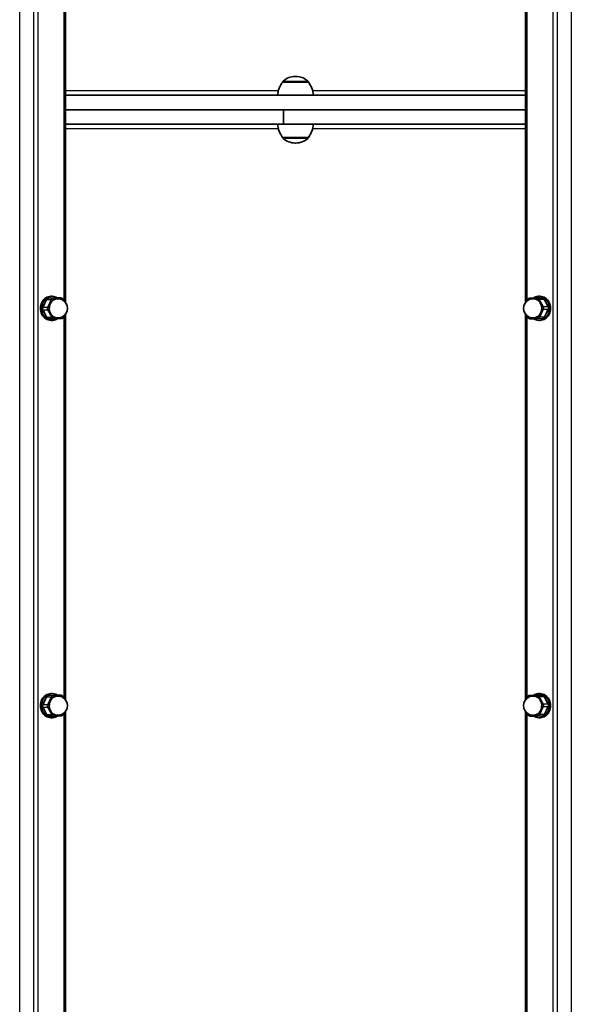
# Model space of a CAD drawing. Units: millimetres. Extents: x -2328 to 2538, y -2218 to 2514.
# Drawn here: x -124 to 334, y -595 to 223 of the extents above; entities that cross this region are included whole.
import ezdxf

# ---------------------------------------------------------------- set-up
doc = ezdxf.new("R2010")
doc.units = ezdxf.units.MM
doc.layers.add('Widoczne (ISO)', color=7, linetype='Continuous', lineweight=35)
doc.layers.add('Widoczne wąskie (ISO)', color=7, linetype='Continuous', lineweight=25)

msp = doc.modelspace()

# ---------------------------------------------------------------- linework, layer by layer
at = {"layer": 'Widoczne (ISO)'}
for p, q in [((-85.69, 308.86), (-85.69, -11.86)), ((295.69, 308.86), (295.69, -11.86)), ((105.29, 176.15), (104.71, 176.15)), ((94.35, 171.5), (94.35, 171.56)), ((115.65, 171.5), (94.35, 171.5)), ((115.65, 171.5), (115.65, 171.56)), ((295.69, 160.5), (-85.69, 160.5)), ((94.82, 148.5), (-85.69, 148.5)), ((-85.69, 148.5), (295.69, 148.5)), ((94.92, 136.5), (94.92, 148.5)), ((95.07, 148.5), (95.07, 136.5)), ((295.69, 148.5), (95.17, 148.5)), ((-85.69, 136.5), (94.82, 136.5)), ((94.92, 136.5), (94.82, 136.5)), ((95.07, 136.5), (94.92, 136.5)), ((95.17, 136.5), (95.07, 136.5)), ((95.17, 136.5), (295.69, 136.5)), ((94.35, 125.5), (115.65, 125.5)), ((94.35, 125.5), (94.35, 125.44)), ((115.65, 125.5), (115.65, 125.44)), ((104.71, 120.85), (105.29, 120.85)), ((-100.01, -8.13), (-93.4, -7.88)), ((-96.92, -6.5), (-97.86, -6.5)), ((-93.33, -7.88), (-89.56, -7.88)), ((299.11, -8.13), (305.73, -7.88)), ((309.57, -7.88), (305.8, -7.88)), ((306.92, -6.5), (307.86, -6.5)), ((-104.75, -15.85), (-101.63, -9.23)), ((-87.93, -8.87), (-87.15, -10.3)), ((296.89, -10.53), (297.5, -9.23)), ((311.19, -8.87), (314.69, -15.24)), ((-101.19, -24.13), (-104.69, -17.76)), ((-86.89, -22.47), (-87.5, -23.77)), ((-85.69, -21.14), (-85.69, -341.86)), ((295.69, -21.14), (295.69, -341.86)), ((297.93, -24.13), (297.15, -22.7)), ((314.75, -17.15), (311.63, -23.77)), ((-99.57, -25.12), (-95.8, -25.12)), ((-96.92, -26.5), (-97.86, -26.5)), ((-89.11, -24.87), (-95.73, -25.12)), ((303.33, -25.12), (299.56, -25.12)), ((310.01, -24.87), (303.4, -25.12)), ((306.92, -26.5), (307.86, -26.5)), ((-104.75, -345.85), (-101.63, -339.23)), ((-100.01, -338.13), (-93.4, -337.88)), ((-96.92, -336.5), (-97.86, -336.5)), ((-93.33, -337.88), (-89.56, -337.88)), ((-87.93, -338.87), (-87.15, -340.3)), ((296.89, -340.53), (297.5, -339.23)), ((299.11, -338.13), (305.73, -337.88)), ((309.57, -337.88), (305.8, -337.88)), ((306.92, -336.5), (307.86, -336.5)), ((311.19, -338.87), (314.69, -345.24)), ((-101.19, -354.13), (-104.69, -347.76)), ((-85.69, -351.14), (-85.69, -666.9)), ((295.69, -351.14), (295.69, -666.9)), ((314.75, -347.15), (311.63, -353.77)), ((-99.57, -355.12), (-95.8, -355.12)), ((-96.92, -356.5), (-97.86, -356.5)), ((-89.11, -354.87), (-95.73, -355.12)), ((-86.89, -352.47), (-87.5, -353.77)), ((297.93, -354.13), (297.15, -352.7)), ((303.33, -355.12), (299.56, -355.12)), ((310.01, -354.87), (303.4, -355.12)), ((306.92, -356.5), (307.86, -356.5))]:
    msp.add_line(p, q, dxfattribs=at)
for centre, radius, start, end in [((95.35, 171.56), 1, 131.95918, 180), ((104.71, 161.15), 15, 90, 131.95918), ((105.29, 161.15), 15, 48.04082, 90), ((114.65, 171.56), 1, 0, 48.04082), ((111.97, 158.32), 22, 143.21087, 174.3258), ((98.03, 158.32), 22, 5.6742, 36.78913), ((111.97, 138.68), 22, 185.6742, 216.78913), ((98.03, 138.68), 22, 323.21087, 354.3258), ((95.35, 125.44), 1, 180, 228.04082), ((104.71, 135.85), 15, 228.04082, 270), ((105.29, 135.85), 15, 270, 311.95918), ((114.65, 125.44), 1, 311.95918, 0), ((-92.21, -16.5), 8, 268.10432, 92.0277), ((302.21, -16.5), 8, 88.10432, 272.0277), ((-92.21, -346.5), 8, 268.10432, 92.0277), ((302.21, -346.5), 8, 88.10432, 272.0277)]:
    msp.add_arc(centre, radius, start, end, dxfattribs=at)
for centre, major_axis, start_param, end_param in [((-97.86, -16.5), (0, 10), 0, 3.141593), ((-96.92, -16.5), (0, 10), 5.751759, 9.981692), ((306.92, -16.5), (0, -10), 5.751759, 9.981692), ((307.86, -16.5), (0, -10), 0, 3.141593), ((-92.21, -16.5), (0, 8), 1.43578, 1.772135), ((-92.21, -16.5), (0, 8), 0.388582, 0.724938), ((302.21, -16.5), (0, 8), 5.62457, 5.960925), ((302.21, -16.5), (0, -8), 1.43578, 1.772135), ((-92.21, -16.5), (0, -8), 5.62457, 5.960925), ((302.21, -16.5), (0, -8), 0.388582, 0.724938), ((-97.86, -346.5), (0, 10), 0, 3.141593), ((-96.92, -346.5), (0, 10), 5.751759, 9.981692), ((-92.21, -346.5), (0, 8), 0.388582, 0.724938), ((306.92, -346.5), (0, -10), 5.751759, 9.981692), ((302.21, -346.5), (0, 8), 5.62457, 5.960925), ((307.86, -346.5), (0, -10), 0, 3.141593), ((-92.21, -346.5), (0, 8), 1.43578, 1.772135), ((302.21, -346.5), (0, -8), 1.43578, 1.772135), ((-92.21, -346.5), (0, -8), 5.62457, 5.960925), ((302.21, -346.5), (0, -8), 0.388582, 0.724938)]:
    msp.add_ellipse(centre, major_axis=major_axis, ratio=0.882127, start_param=start_param, end_param=end_param, dxfattribs=at)
for points, knots in [([(-100.01, -8.13), (-100.15, -8.13), (-100.29, -8.16), (-100.56, -8.23), (-100.69, -8.29), (-100.93, -8.42), (-101.05, -8.5), (-101.25, -8.68), (-101.34, -8.78), (-101.5, -9), (-101.57, -9.11), (-101.63, -9.23)], [2.094395, 2.094395, 2.094395, 2.094395, 2.303835, 2.303835, 2.513274, 2.513274, 2.722714, 2.722714, 2.932153, 2.932153, 3.141593, 3.141593, 3.141593, 3.141593]), ([(-93.33, -7.88), (-93.33, -7.88), (-93.34, -7.88), (-93.35, -7.88), (-93.35, -7.88), (-93.36, -7.88), (-93.36, -7.88), (-93.37, -7.88), (-93.38, -7.88), (-93.39, -7.88), (-93.39, -7.88), (-93.4, -7.88)], [2.06123385, 2.06123385, 2.06123385, 2.06123385, 2.0678661, 2.0678661, 2.07449835, 2.07449835, 2.0811306, 2.0811306, 2.08776285, 2.08776285, 2.0943951, 2.0943951, 2.0943951, 2.0943951]), ([(-89.56, -7.88), (-89.42, -7.88), (-89.29, -7.89), (-89.02, -7.96), (-88.9, -8), (-88.65, -8.12), (-88.54, -8.19), (-88.33, -8.36), (-88.24, -8.45), (-88.07, -8.65), (-88, -8.76), (-87.93, -8.87)], [4.221951, 4.221951, 4.221951, 4.221951, 4.424759, 4.424759, 4.627566, 4.627566, 4.830373, 4.830373, 5.03318, 5.03318, 5.235988, 5.235988, 5.235988, 5.235988]), ([(297.5, -9.23), (297.55, -9.11), (297.62, -9), (297.78, -8.78), (297.87, -8.68), (298.08, -8.5), (298.19, -8.42), (298.43, -8.29), (298.56, -8.23), (298.83, -8.16), (298.97, -8.13), (299.11, -8.13)], [3.141593, 3.141593, 3.141593, 3.141593, 3.351032, 3.351032, 3.560472, 3.560472, 3.769911, 3.769911, 3.979351, 3.979351, 4.18879, 4.18879, 4.18879, 4.18879]), ([(305.73, -7.88), (305.73, -7.88), (305.74, -7.88), (305.75, -7.88), (305.75, -7.88), (305.76, -7.88), (305.77, -7.88), (305.78, -7.88), (305.78, -7.88), (305.79, -7.88), (305.79, -7.88), (305.8, -7.88)], [4.1887902, 4.1887902, 4.1887902, 4.1887902, 4.19542246, 4.19542246, 4.20205471, 4.20205471, 4.20868696, 4.20868696, 4.21531921, 4.21531921, 4.22195146, 4.22195146, 4.22195146, 4.22195146]), ([(311.19, -8.87), (311.13, -8.76), (311.06, -8.65), (310.89, -8.45), (310.79, -8.36), (310.59, -8.19), (310.47, -8.12), (310.23, -8), (310.1, -7.96), (309.84, -7.89), (309.7, -7.88), (309.57, -7.88)], [1.047198, 1.047198, 1.047198, 1.047198, 1.250005, 1.250005, 1.452812, 1.452812, 1.655619, 1.655619, 1.858427, 1.858427, 2.061234, 2.061234, 2.061234, 2.061234]), ([(-104.75, -15.85), (-104.8, -15.97), (-104.85, -16.1), (-104.91, -16.35), (-104.93, -16.48), (-104.95, -16.75), (-104.95, -16.88), (-104.91, -17.14), (-104.89, -17.27), (-104.81, -17.52), (-104.75, -17.64), (-104.69, -17.76)], [3.141593, 3.141593, 3.141593, 3.141593, 3.351032, 3.351032, 3.560472, 3.560472, 3.769911, 3.769911, 3.979351, 3.979351, 4.18879, 4.18879, 4.18879, 4.18879]), ([(-96.89, -10.51), (-97.08, -10.7), (-97.27, -10.91), (-97.87, -11.62), (-98.23, -12.18), (-98.49, -12.73), (-98.76, -13.29), (-98.95, -13.92), (-99.13, -14.85), (-99.17, -15.14), (-99.2, -15.42)], [1.741578, 1.741578, 1.741578, 1.741578, 1.823825, 1.823825, 2.0123661, 2.0123661, 2.0123661, 2.2009073, 2.2009073, 2.2831543, 2.2831543, 2.2831543, 2.2831543]), ([(-92.49, -8.51), (-92.5, -8.51), (-92.5, -8.51), (-92.5, -8.51), (-93.06, -8.53), (-93.63, -8.63), (-94.41, -8.89), (-94.65, -8.99), (-94.88, -9.1)], [2.0108155, 2.0108155, 2.0108155, 2.0108155, 2.0123661, 2.0123661, 2.0123661, 2.2009073, 2.2009073, 2.2831543, 2.2831543, 2.2831543, 2.2831543]), ([(-84.25, -15.73), (-84.22, -15.81), (-84.21, -15.9), (-84.18, -16.12), (-84.18, -16.25), (-84.19, -16.46), (-84.2, -16.53), (-84.21, -16.6)], [5.5109437, 5.5109437, 5.5109437, 5.5109437, 5.6548668, 5.6548668, 5.8643063, 5.8643063, 5.9795677, 5.9795677, 5.9795677, 5.9795677]), ([(304.44, -8.91), (304.2, -8.82), (303.96, -8.74), (303.31, -8.58), (302.89, -8.52), (302.47, -8.5)], [1.741578, 1.741578, 1.741578, 1.741578, 1.823825, 1.823825, 1.9633708, 1.9633708, 1.9633708, 1.9633708]), ([(309.12, -14.9), (309.07, -14.62), (309.01, -14.34), (308.78, -13.42), (308.55, -12.81), (308.26, -12.27), (307.97, -11.74), (307.57, -11.21), (306.93, -10.54), (306.73, -10.35), (306.53, -10.17)], [1.741578, 1.741578, 1.741578, 1.741578, 1.823825, 1.823825, 2.0123661, 2.0123661, 2.0123661, 2.2009073, 2.2009073, 2.2831543, 2.2831543, 2.2831543, 2.2831543]), ([(314.75, -17.15), (314.8, -17.03), (314.85, -16.9), (314.91, -16.65), (314.93, -16.52), (314.95, -16.25), (314.95, -16.12), (314.91, -15.86), (314.89, -15.73), (314.81, -15.48), (314.75, -15.36), (314.69, -15.24)], [0, 0, 0, 0, 0.20944, 0.20944, 0.418879, 0.418879, 0.628319, 0.628319, 0.837758, 0.837758, 1.047198, 1.047198, 1.047198, 1.047198]), ([(-101.19, -24.13), (-101.13, -24.24), (-101.06, -24.35), (-100.89, -24.55), (-100.79, -24.64), (-100.59, -24.81), (-100.47, -24.88), (-100.23, -25), (-100.1, -25.04), (-99.84, -25.11), (-99.7, -25.12), (-99.57, -25.12)], [4.18879, 4.18879, 4.18879, 4.18879, 4.391597, 4.391597, 4.594405, 4.594405, 4.797212, 4.797212, 5.000019, 5.000019, 5.202827, 5.202827, 5.202827, 5.202827]), ([(-99.12, -18.1), (-99.07, -18.38), (-99.01, -18.66), (-98.78, -19.58), (-98.55, -20.19), (-98.26, -20.73), (-97.97, -21.26), (-97.57, -21.79), (-96.93, -22.46), (-96.73, -22.65), (-96.53, -22.83)], [1.741578, 1.741578, 1.741578, 1.741578, 1.823825, 1.823825, 2.0123661, 2.0123661, 2.0123661, 2.2009073, 2.2009073, 2.2831543, 2.2831543, 2.2831543, 2.2831543]), ([(-94.44, -24.09), (-94.2, -24.18), (-93.96, -24.26), (-93.31, -24.42), (-92.89, -24.48), (-92.47, -24.5)], [1.741578, 1.741578, 1.741578, 1.741578, 1.823825, 1.823825, 1.9633708, 1.9633708, 1.9633708, 1.9633708]), ([(-87.5, -23.77), (-87.55, -23.89), (-87.62, -24), (-87.78, -24.22), (-87.87, -24.32), (-88.08, -24.5), (-88.19, -24.58), (-88.43, -24.71), (-88.56, -24.77), (-88.83, -24.84), (-88.97, -24.87), (-89.11, -24.87)], [6.283185, 6.283185, 6.283185, 6.283185, 6.492625, 6.492625, 6.702064, 6.702064, 6.911504, 6.911504, 7.120943, 7.120943, 7.330383, 7.330383, 7.330383, 7.330383]), ([(294.25, -17.27), (294.22, -17.19), (294.21, -17.1), (294.18, -16.88), (294.18, -16.75), (294.19, -16.54), (294.2, -16.47), (294.21, -16.4)], [2.369351, 2.369351, 2.369351, 2.369351, 2.5132741, 2.5132741, 2.7227136, 2.7227136, 2.8379751, 2.8379751, 2.8379751, 2.8379751]), ([(299.56, -25.12), (299.42, -25.12), (299.29, -25.11), (299.02, -25.04), (298.9, -25), (298.65, -24.88), (298.54, -24.81), (298.33, -24.64), (298.24, -24.55), (298.07, -24.35), (298, -24.24), (297.93, -24.13)], [1.080359, 1.080359, 1.080359, 1.080359, 1.283166, 1.283166, 1.485973, 1.485973, 1.688781, 1.688781, 1.891588, 1.891588, 2.094395, 2.094395, 2.094395, 2.094395]), ([(302.49, -24.49), (302.5, -24.49), (302.5, -24.49), (302.5, -24.49), (303.06, -24.47), (303.63, -24.37), (304.41, -24.11), (304.65, -24.01), (304.88, -23.9)], [2.0108155, 2.0108155, 2.0108155, 2.0108155, 2.0123661, 2.0123661, 2.0123661, 2.2009073, 2.2009073, 2.2831543, 2.2831543, 2.2831543, 2.2831543]), ([(306.89, -22.49), (307.08, -22.3), (307.27, -22.09), (307.87, -21.38), (308.23, -20.82), (308.49, -20.27), (308.76, -19.71), (308.95, -19.08), (309.13, -18.15), (309.17, -17.86), (309.2, -17.58)], [1.741578, 1.741578, 1.741578, 1.741578, 1.823825, 1.823825, 2.0123661, 2.0123661, 2.0123661, 2.2009073, 2.2009073, 2.2831543, 2.2831543, 2.2831543, 2.2831543]), ([(310.01, -24.87), (310.15, -24.87), (310.29, -24.84), (310.56, -24.77), (310.69, -24.71), (310.93, -24.58), (311.05, -24.5), (311.25, -24.32), (311.34, -24.22), (311.5, -24), (311.57, -23.89), (311.63, -23.77)], [5.235988, 5.235988, 5.235988, 5.235988, 5.445427, 5.445427, 5.654867, 5.654867, 5.864306, 5.864306, 6.073746, 6.073746, 6.283185, 6.283185, 6.283185, 6.283185]), ([(-95.73, -25.12), (-95.73, -25.12), (-95.74, -25.12), (-95.75, -25.12), (-95.75, -25.12), (-95.76, -25.12), (-95.77, -25.12), (-95.78, -25.12), (-95.78, -25.12), (-95.79, -25.12), (-95.79, -25.12), (-95.8, -25.12)], [1.04719755, 1.04719755, 1.04719755, 1.04719755, 1.0538298, 1.0538298, 1.06046205, 1.06046205, 1.0670943, 1.0670943, 1.07372656, 1.07372656, 1.08035881, 1.08035881, 1.08035881, 1.08035881]), ([(303.33, -25.12), (303.33, -25.12), (303.34, -25.12), (303.35, -25.12), (303.35, -25.12), (303.36, -25.12), (303.36, -25.12), (303.37, -25.12), (303.38, -25.12), (303.39, -25.12), (303.39, -25.12), (303.4, -25.12)], [5.2028265, 5.2028265, 5.2028265, 5.2028265, 5.20945875, 5.20945875, 5.216091, 5.216091, 5.22272325, 5.22272325, 5.2293555, 5.2293555, 5.23598776, 5.23598776, 5.23598776, 5.23598776]), ([(-100.01, -338.13), (-100.15, -338.13), (-100.29, -338.16), (-100.56, -338.23), (-100.69, -338.29), (-100.93, -338.42), (-101.05, -338.5), (-101.25, -338.68), (-101.34, -338.78), (-101.5, -339), (-101.57, -339.11), (-101.63, -339.23)], [2.094395, 2.094395, 2.094395, 2.094395, 2.303835, 2.303835, 2.513274, 2.513274, 2.722714, 2.722714, 2.932153, 2.932153, 3.141593, 3.141593, 3.141593, 3.141593]), ([(-96.89, -340.51), (-97.08, -340.7), (-97.27, -340.91), (-97.87, -341.62), (-98.23, -342.18), (-98.49, -342.73), (-98.76, -343.29), (-98.95, -343.92), (-99.13, -344.85), (-99.17, -345.14), (-99.2, -345.42)], [1.741578, 1.741578, 1.741578, 1.741578, 1.823825, 1.823825, 2.0123661, 2.0123661, 2.0123661, 2.2009073, 2.2009073, 2.2831543, 2.2831543, 2.2831543, 2.2831543]), ([(-92.49, -338.51), (-92.5, -338.51), (-92.5, -338.51), (-92.5, -338.51), (-93.06, -338.53), (-93.63, -338.63), (-94.41, -338.89), (-94.65, -338.99), (-94.88, -339.1)], [2.0108155, 2.0108155, 2.0108155, 2.0108155, 2.0123661, 2.0123661, 2.0123661, 2.2009073, 2.2009073, 2.2831543, 2.2831543, 2.2831543, 2.2831543]), ([(-93.33, -337.88), (-93.33, -337.88), (-93.34, -337.88), (-93.35, -337.88), (-93.35, -337.88), (-93.36, -337.88), (-93.36, -337.88), (-93.37, -337.88), (-93.38, -337.88), (-93.39, -337.88), (-93.39, -337.88), (-93.4, -337.88)], [2.06123385, 2.06123385, 2.06123385, 2.06123385, 2.0678661, 2.0678661, 2.07449835, 2.07449835, 2.0811306, 2.0811306, 2.08776285, 2.08776285, 2.0943951, 2.0943951, 2.0943951, 2.0943951]), ([(-89.56, -337.88), (-89.42, -337.88), (-89.29, -337.89), (-89.02, -337.96), (-88.9, -338), (-88.65, -338.12), (-88.54, -338.19), (-88.33, -338.36), (-88.24, -338.45), (-88.07, -338.65), (-88, -338.76), (-87.93, -338.87)], [4.221951, 4.221951, 4.221951, 4.221951, 4.424759, 4.424759, 4.627566, 4.627566, 4.830373, 4.830373, 5.03318, 5.03318, 5.235988, 5.235988, 5.235988, 5.235988]), ([(297.5, -339.23), (297.55, -339.11), (297.62, -339), (297.78, -338.78), (297.87, -338.68), (298.08, -338.5), (298.19, -338.42), (298.43, -338.29), (298.56, -338.23), (298.83, -338.16), (298.97, -338.13), (299.11, -338.13)], [3.141593, 3.141593, 3.141593, 3.141593, 3.351032, 3.351032, 3.560472, 3.560472, 3.769911, 3.769911, 3.979351, 3.979351, 4.18879, 4.18879, 4.18879, 4.18879]), ([(304.44, -338.91), (304.2, -338.82), (303.96, -338.74), (303.31, -338.58), (302.89, -338.52), (302.47, -338.5)], [1.741578, 1.741578, 1.741578, 1.741578, 1.823825, 1.823825, 1.9633708, 1.9633708, 1.9633708, 1.9633708]), ([(305.73, -337.88), (305.73, -337.88), (305.74, -337.88), (305.75, -337.88), (305.75, -337.88), (305.76, -337.88), (305.77, -337.88), (305.78, -337.88), (305.78, -337.88), (305.79, -337.88), (305.79, -337.88), (305.8, -337.88)], [4.1887902, 4.1887902, 4.1887902, 4.1887902, 4.19542246, 4.19542246, 4.20205471, 4.20205471, 4.20868696, 4.20868696, 4.21531921, 4.21531921, 4.22195146, 4.22195146, 4.22195146, 4.22195146]), ([(309.12, -344.9), (309.07, -344.62), (309.01, -344.34), (308.78, -343.42), (308.55, -342.81), (308.26, -342.27), (307.97, -341.74), (307.57, -341.21), (306.93, -340.54), (306.73, -340.35), (306.53, -340.17)], [1.741578, 1.741578, 1.741578, 1.741578, 1.823825, 1.823825, 2.0123661, 2.0123661, 2.0123661, 2.2009073, 2.2009073, 2.2831543, 2.2831543, 2.2831543, 2.2831543]), ([(311.19, -338.87), (311.13, -338.76), (311.06, -338.65), (310.89, -338.45), (310.79, -338.36), (310.59, -338.19), (310.47, -338.12), (310.23, -338), (310.1, -337.96), (309.84, -337.89), (309.7, -337.88), (309.57, -337.88)], [1.047198, 1.047198, 1.047198, 1.047198, 1.250005, 1.250005, 1.452812, 1.452812, 1.655619, 1.655619, 1.858427, 1.858427, 2.061234, 2.061234, 2.061234, 2.061234]), ([(-104.75, -345.85), (-104.8, -345.97), (-104.85, -346.1), (-104.91, -346.35), (-104.93, -346.48), (-104.95, -346.75), (-104.95, -346.88), (-104.91, -347.14), (-104.89, -347.27), (-104.81, -347.52), (-104.75, -347.64), (-104.69, -347.76)], [3.141593, 3.141593, 3.141593, 3.141593, 3.351032, 3.351032, 3.560472, 3.560472, 3.769911, 3.769911, 3.979351, 3.979351, 4.18879, 4.18879, 4.18879, 4.18879]), ([(-99.12, -348.1), (-99.07, -348.38), (-99.01, -348.66), (-98.78, -349.58), (-98.55, -350.19), (-98.26, -350.73), (-97.97, -351.26), (-97.57, -351.79), (-96.93, -352.46), (-96.73, -352.65), (-96.53, -352.83)], [1.741578, 1.741578, 1.741578, 1.741578, 1.823825, 1.823825, 2.0123661, 2.0123661, 2.0123661, 2.2009073, 2.2009073, 2.2831543, 2.2831543, 2.2831543, 2.2831543]), ([(-84.25, -345.73), (-84.22, -345.81), (-84.21, -345.9), (-84.18, -346.12), (-84.18, -346.25), (-84.19, -346.46), (-84.2, -346.53), (-84.21, -346.6)], [5.5109437, 5.5109437, 5.5109437, 5.5109437, 5.6548668, 5.6548668, 5.8643063, 5.8643063, 5.9795677, 5.9795677, 5.9795677, 5.9795677]), ([(294.25, -347.27), (294.22, -347.19), (294.21, -347.1), (294.18, -346.88), (294.18, -346.75), (294.19, -346.54), (294.2, -346.47), (294.21, -346.4)], [2.369351, 2.369351, 2.369351, 2.369351, 2.5132741, 2.5132741, 2.7227136, 2.7227136, 2.8379751, 2.8379751, 2.8379751, 2.8379751]), ([(306.89, -352.49), (307.08, -352.3), (307.27, -352.09), (307.87, -351.38), (308.23, -350.82), (308.49, -350.27), (308.76, -349.71), (308.95, -349.08), (309.13, -348.15), (309.17, -347.86), (309.2, -347.58)], [1.741578, 1.741578, 1.741578, 1.741578, 1.823825, 1.823825, 2.0123661, 2.0123661, 2.0123661, 2.2009073, 2.2009073, 2.2831543, 2.2831543, 2.2831543, 2.2831543]), ([(314.75, -347.15), (314.8, -347.03), (314.85, -346.9), (314.91, -346.65), (314.93, -346.52), (314.95, -346.25), (314.95, -346.12), (314.91, -345.86), (314.89, -345.73), (314.81, -345.48), (314.75, -345.36), (314.69, -345.24)], [0, 0, 0, 0, 0.20944, 0.20944, 0.418879, 0.418879, 0.628319, 0.628319, 0.837758, 0.837758, 1.047198, 1.047198, 1.047198, 1.047198]), ([(-101.19, -354.13), (-101.13, -354.24), (-101.06, -354.35), (-100.89, -354.55), (-100.79, -354.64), (-100.59, -354.81), (-100.47, -354.88), (-100.23, -355), (-100.1, -355.04), (-99.84, -355.11), (-99.7, -355.12), (-99.57, -355.12)], [4.18879, 4.18879, 4.18879, 4.18879, 4.391597, 4.391597, 4.594405, 4.594405, 4.797212, 4.797212, 5.000019, 5.000019, 5.202827, 5.202827, 5.202827, 5.202827]), ([(-95.73, -355.12), (-95.73, -355.12), (-95.74, -355.12), (-95.75, -355.12), (-95.75, -355.12), (-95.76, -355.12), (-95.77, -355.12), (-95.78, -355.12), (-95.78, -355.12), (-95.79, -355.12), (-95.79, -355.12), (-95.8, -355.12)], [1.04719755, 1.04719755, 1.04719755, 1.04719755, 1.0538298, 1.0538298, 1.06046205, 1.06046205, 1.0670943, 1.0670943, 1.07372656, 1.07372656, 1.08035881, 1.08035881, 1.08035881, 1.08035881]), ([(-94.44, -354.09), (-94.2, -354.18), (-93.96, -354.26), (-93.31, -354.42), (-92.89, -354.48), (-92.47, -354.5)], [1.741578, 1.741578, 1.741578, 1.741578, 1.823825, 1.823825, 1.9633708, 1.9633708, 1.9633708, 1.9633708]), ([(-87.5, -353.77), (-87.55, -353.89), (-87.62, -354), (-87.78, -354.22), (-87.87, -354.32), (-88.08, -354.5), (-88.19, -354.58), (-88.43, -354.71), (-88.56, -354.77), (-88.83, -354.84), (-88.97, -354.87), (-89.11, -354.87)], [6.283185, 6.283185, 6.283185, 6.283185, 6.492625, 6.492625, 6.702064, 6.702064, 6.911504, 6.911504, 7.120943, 7.120943, 7.330383, 7.330383, 7.330383, 7.330383]), ([(299.56, -355.12), (299.42, -355.12), (299.29, -355.11), (299.02, -355.04), (298.9, -355), (298.65, -354.88), (298.54, -354.81), (298.33, -354.64), (298.24, -354.55), (298.07, -354.35), (298, -354.24), (297.93, -354.13)], [1.080359, 1.080359, 1.080359, 1.080359, 1.283166, 1.283166, 1.485973, 1.485973, 1.688781, 1.688781, 1.891588, 1.891588, 2.094395, 2.094395, 2.094395, 2.094395]), ([(302.49, -354.49), (302.5, -354.49), (302.5, -354.49), (302.5, -354.49), (303.06, -354.47), (303.63, -354.37), (304.41, -354.11), (304.65, -354.01), (304.88, -353.9)], [2.0108155, 2.0108155, 2.0108155, 2.0108155, 2.0123661, 2.0123661, 2.0123661, 2.2009073, 2.2009073, 2.2831543, 2.2831543, 2.2831543, 2.2831543]), ([(303.33, -355.12), (303.33, -355.12), (303.34, -355.12), (303.35, -355.12), (303.35, -355.12), (303.36, -355.12), (303.36, -355.12), (303.37, -355.12), (303.38, -355.12), (303.39, -355.12), (303.39, -355.12), (303.4, -355.12)], [5.2028265, 5.2028265, 5.2028265, 5.2028265, 5.20945875, 5.20945875, 5.216091, 5.216091, 5.22272325, 5.22272325, 5.2293555, 5.2293555, 5.23598776, 5.23598776, 5.23598776, 5.23598776]), ([(310.01, -354.87), (310.15, -354.87), (310.29, -354.84), (310.56, -354.77), (310.69, -354.71), (310.93, -354.58), (311.05, -354.5), (311.25, -354.32), (311.34, -354.22), (311.5, -354), (311.57, -353.89), (311.63, -353.77)], [5.235988, 5.235988, 5.235988, 5.235988, 5.445427, 5.445427, 5.654867, 5.654867, 5.864306, 5.864306, 6.073746, 6.073746, 6.283185, 6.283185, 6.283185, 6.283185])]:
    msp.add_open_spline(points, degree=3, knots=knots, dxfattribs=at)
at = {"layer": 'Widoczne wąskie (ISO)'}
for p, q in [((-123.81, -673.5), (-123.81, 970.5)), ((-112.5, 970.5), (-112.5, -673.5)), ((-108.45, -673.5), (-108.45, 970.5)), ((318.45, 970.5), (318.45, -673.5)), ((322.5, -673.5), (322.5, 970.5)), ((333.81, 970.5), (333.81, -673.5)), ((-87.27, 306.7), (-87.27, -10.07)), ((297.27, -9.7), (297.27, 307.07)), ((94.68, 172.31), (115.32, 172.31)), ((-85.69, 164.5), (90.85, 164.5)), ((115.65, 171.56), (94.35, 171.56)), ((119.15, 164.5), (295.69, 164.5)), ((94.82, 148.5), (94.82, 136.5)), ((95.17, 136.5), (95.17, 148.5)), ((90.85, 132.5), (-85.69, 132.5)), ((295.69, 132.5), (119.15, 132.5)), ((94.35, 125.44), (115.65, 125.44)), ((115.32, 124.69), (94.68, 124.69)), ((-100, -8.13), (-93.39, -7.88)), ((-96.24, -8.13), (-100, -8.13)), ((-89.62, -7.88), (-96.24, -8.13)), ((-93.39, -7.88), (-89.62, -7.88)), ((-104.62, -15.81), (-101.5, -9.19)), ((-100.85, -15.81), (-104.62, -15.81)), ((-101.5, -9.19), (-97.73, -9.19)), ((-97.73, -9.19), (-100.85, -15.81)), ((-99.6, -16.28), (-99.2, -15.42)), ((-96.89, -10.51), (-96.48, -9.66)), ((-95.74, -9.13), (-94.88, -9.1)), ((-89.7, -8.9), (-89.12, -8.88)), ((-88.34, -9.35), (-88.22, -9.56)), ((297.88, -9.77), (297.93, -9.66)), ((298.68, -9.13), (299.14, -9.11)), ((304.44, -8.91), (305.3, -8.88)), ((306.08, -9.35), (306.53, -10.17)), ((310.79, -15.19), (307.3, -8.82)), ((307.3, -8.82), (311.06, -8.82)), ((309.12, -14.9), (309.57, -15.72)), ((314.56, -15.19), (310.79, -15.19)), ((311.06, -8.82), (314.56, -15.19)), ((-101.06, -24.18), (-104.56, -17.81)), ((-104.56, -17.81), (-100.79, -17.81)), ((-97.3, -24.18), (-101.06, -24.18)), ((-100.79, -17.81), (-97.3, -24.18)), ((-99.12, -18.1), (-99.57, -17.28)), ((-96.08, -23.65), (-96.53, -22.83)), ((-94.44, -24.09), (-95.3, -24.12)), ((-88.68, -23.87), (-89.14, -23.89)), ((-87.88, -23.23), (-87.93, -23.34)), ((-87.27, -23.3), (-87.27, -340.07)), ((297.27, -339.7), (297.27, -22.93)), ((298.34, -23.65), (298.22, -23.44)), ((299.7, -24.1), (299.12, -24.12)), ((305.74, -23.87), (304.88, -23.9)), ((306.89, -22.49), (306.48, -23.34)), ((307.73, -23.81), (310.85, -17.19)), ((311.5, -23.81), (307.73, -23.81)), ((309.6, -16.72), (309.2, -17.58)), ((310.85, -17.19), (314.62, -17.19)), ((314.62, -17.19), (311.5, -23.81)), ((299.62, -25.12), (306.24, -24.87)), ((303.39, -25.12), (299.62, -25.12)), ((310, -24.87), (303.39, -25.12)), ((306.24, -24.87), (310, -24.87)), ((-104.62, -345.81), (-101.5, -339.19)), ((-101.5, -339.19), (-97.73, -339.19)), ((-97.73, -339.19), (-100.85, -345.81)), ((-100, -338.13), (-93.39, -337.88)), ((-96.24, -338.13), (-100, -338.13)), ((-96.89, -340.51), (-96.48, -339.66)), ((-89.62, -337.88), (-96.24, -338.13)), ((-95.74, -339.13), (-94.88, -339.1)), ((-93.39, -337.88), (-89.62, -337.88)), ((-89.7, -338.9), (-89.12, -338.88)), ((-88.34, -339.35), (-88.22, -339.56)), ((297.88, -339.77), (297.93, -339.66)), ((298.68, -339.13), (299.14, -339.11)), ((304.44, -338.91), (305.3, -338.88)), ((306.08, -339.35), (306.53, -340.17)), ((310.79, -345.19), (307.3, -338.82)), ((307.3, -338.82), (311.06, -338.82)), ((311.06, -338.82), (314.56, -345.19)), ((-100.85, -345.81), (-104.62, -345.81)), ((-101.06, -354.18), (-104.56, -347.81)), ((-104.56, -347.81), (-100.79, -347.81)), ((-100.79, -347.81), (-97.3, -354.18)), ((-99.6, -346.28), (-99.2, -345.42)), ((-99.12, -348.1), (-99.57, -347.28)), ((307.73, -353.81), (310.85, -347.19)), ((309.12, -344.9), (309.57, -345.72)), ((309.6, -346.72), (309.2, -347.58)), ((314.56, -345.19), (310.79, -345.19)), ((310.85, -347.19), (314.62, -347.19)), ((314.62, -347.19), (311.5, -353.81)), ((-97.3, -354.18), (-101.06, -354.18)), ((-96.08, -353.65), (-96.53, -352.83)), ((-94.44, -354.09), (-95.3, -354.12)), ((-88.68, -353.87), (-89.14, -353.89)), ((-87.88, -353.23), (-87.93, -353.34)), ((-87.27, -353.3), (-87.27, -671.9)), ((297.27, -671.9), (297.27, -352.93)), ((298.34, -353.65), (298.22, -353.44)), ((299.7, -354.1), (299.12, -354.12)), ((299.62, -355.12), (306.24, -354.87)), ((303.39, -355.12), (299.62, -355.12)), ((310, -354.87), (303.39, -355.12)), ((305.74, -353.87), (304.88, -353.9)), ((306.24, -354.87), (310, -354.87)), ((306.89, -352.49), (306.48, -353.34)), ((311.5, -353.81), (307.73, -353.81))]:
    msp.add_line(p, q, dxfattribs=at)
for centre, major_axis, ratio, start_param, end_param in [((-99.95, -10.13), (0, 2), 0.882127, 0.033161, 1.080359), ((-99.97, -9.13), (-0.038, 0.999), 0.470753, 6.265484, 6.283185), ((-96.18, -10.13), (0, 2), 0.882127, 0.033161, 1.080359), ((-96.21, -9.13), (-0.038, 0.999), 0.470753, 4.694688, 6.265484), ((-93.36, -8.88), (-0.038, 0.999), 0.470753, 6.265484, 6.283185), ((-93.33, -9.88), (0, 2), 0.882127, 0, 0.033161), ((-89.59, -8.88), (-0.038, 0.999), 0.470753, 4.694688, 6.265484), ((-89.56, -9.88), (0, 2), 0.882127, 0, 0.033161), ((299.15, -9.13), (-0.038, 0.999), 0.470753, 0, 1.553095), ((305.77, -8.88), (-0.038, 0.999), 0.470753, 0, 1.553095), ((305.8, -9.88), (0, 2), 0.882127, 5.269149, 6.283185), ((309.57, -9.88), (0, 2), 0.882127, 5.269149, 6.283185), ((-103.06, -16.75), (0, 2), 0.882127, 1.080359, 2.127556), ((-103.84, -16.28), (-0.905, 0.426), 0.221852, 5.842996, 6.283185), ((-100.72, -9.66), (-0.905, 0.426), 0.221852, 5.842996, 6.283185), ((-99.3, -16.75), (0, -2), 0.882127, 4.221951, 5.269149), ((-100.07, -16.28), (0.905, -0.426), 0.221852, 1.130607, 2.701403), ((-98.83, -16.75), (0, 1), 0.882127, 1.080359, 2.127556), ((-96.96, -9.66), (-0.905, 0.426), 0.221852, 4.2722, 5.842996), ((-95.71, -10.13), (0, 1), 0.882127, 0.033161, 1.080359), ((-89.09, -9.88), (0, 1), 0.882127, 5.269149, 6.316347), ((-88.81, -9.35), (0.877, 0.481), 0.248901, 5.137991, 6.283185), ((298.4, -9.66), (-0.905, 0.426), 0.221852, 0, 1.130607), ((298.71, -10.13), (0, 1), 0.882127, 0.033161, 1.080359), ((305.33, -9.88), (0, 1), 0.882127, 5.269149, 6.316347), ((306.55, -9.35), (0.877, 0.481), 0.248901, 0.425602, 1.996398), ((310.04, -15.72), (0.877, 0.481), 0.248901, 0.425602, 1.996398), ((308.83, -16.25), (0, -1), 0.882127, 1.080359, 2.127556), ((309.3, -16.25), (0, 2), 0.882127, 4.221951, 5.269149), ((310.31, -9.35), (0.877, 0.481), 0.248901, 0, 0.425602), ((313.81, -15.72), (0.877, 0.481), 0.248901, 0, 0.425602), ((313.06, -16.25), (0, -2), 0.882127, 1.080359, 2.127556), ((-103.81, -17.28), (-0.877, -0.481), 0.248901, 0, 0.425602), ((-100.31, -23.65), (-0.877, -0.481), 0.248901, 0, 0.425602), ((-99.57, -23.12), (0, -2), 0.882127, 5.269149, 6.283185), ((-100.04, -17.28), (-0.877, -0.481), 0.248901, 0.425602, 1.996398), ((-96.55, -23.65), (-0.877, -0.481), 0.248901, 0.425602, 1.996398), ((-95.8, -23.12), (0, -2), 0.882127, 5.269149, 6.283185), ((-95.33, -23.12), (0, -1), 0.882127, 5.269149, 6.316347), ((-95.77, -24.12), (0.038, -0.999), 0.470753, 0, 1.553095), ((-89.15, -23.87), (0.038, -0.999), 0.470753, 0, 1.553095), ((-88.71, -22.87), (0, -1), 0.882127, 0.033161, 1.080359), ((-88.4, -23.34), (0.905, -0.426), 0.221852, 0, 1.130607), ((298.81, -23.65), (-0.877, -0.481), 0.248901, 5.137991, 6.283185), ((299.09, -23.12), (0, -1), 0.882127, 5.269149, 6.316347), ((299.59, -24.12), (0.038, -0.999), 0.470753, 4.694688, 6.265484), ((305.71, -22.87), (0, -1), 0.882127, 0.033161, 1.080359), ((306.21, -23.87), (0.038, -0.999), 0.470753, 4.694688, 6.265484), ((306.18, -22.87), (0, -2), 0.882127, 0.033161, 1.080359), ((306.96, -23.34), (0.905, -0.426), 0.221852, 4.2722, 5.842996), ((310.07, -16.72), (0.905, -0.426), 0.221852, 4.2722, 5.842996), ((309.95, -22.87), (0, -2), 0.882127, 0.033161, 1.080359), ((310.72, -23.34), (0.905, -0.426), 0.221852, 5.842996, 6.283185), ((313.84, -16.72), (0.905, -0.426), 0.221852, 5.842996, 6.283185), ((299.56, -23.12), (0, -2), 0.882127, 0, 0.033161), ((303.33, -23.12), (0, -2), 0.882127, 0, 0.033161), ((303.36, -24.12), (0.038, -0.999), 0.470753, 6.265484, 6.283185), ((309.97, -23.87), (0.038, -0.999), 0.470753, 6.265484, 6.283185), ((-100.72, -339.66), (-0.905, 0.426), 0.221852, 5.842996, 6.283185), ((-99.95, -340.13), (0, 2), 0.882127, 0.033161, 1.080359), ((-99.97, -339.13), (-0.038, 0.999), 0.470753, 6.265484, 6.283185), ((-96.18, -340.13), (0, 2), 0.882127, 0.033161, 1.080359), ((-96.96, -339.66), (-0.905, 0.426), 0.221852, 4.2722, 5.842996), ((-95.71, -340.13), (0, 1), 0.882127, 0.033161, 1.080359), ((-96.21, -339.13), (-0.038, 0.999), 0.470753, 4.694688, 6.265484), ((-93.36, -338.88), (-0.038, 0.999), 0.470753, 6.265484, 6.283185), ((-93.33, -339.88), (0, 2), 0.882127, 0, 0.033161), ((-89.59, -338.88), (-0.038, 0.999), 0.470753, 4.694688, 6.265484), ((-89.56, -339.88), (0, 2), 0.882127, 0, 0.033161), ((-89.09, -339.88), (0, 1), 0.882127, 5.269149, 6.316347), ((-88.81, -339.35), (0.877, 0.481), 0.248901, 5.137991, 6.283185), ((298.4, -339.66), (-0.905, 0.426), 0.221852, 0, 1.130607), ((298.71, -340.13), (0, 1), 0.882127, 0.033161, 1.080359), ((299.15, -339.13), (-0.038, 0.999), 0.470753, 0, 1.553095), ((305.77, -338.88), (-0.038, 0.999), 0.470753, 0, 1.553095), ((305.33, -339.88), (0, 1), 0.882127, 5.269149, 6.316347), ((305.8, -339.88), (0, 2), 0.882127, 5.269149, 6.283185), ((306.55, -339.35), (0.877, 0.481), 0.248901, 0.425602, 1.996398), ((309.57, -339.88), (0, 2), 0.882127, 5.269149, 6.283185), ((310.31, -339.35), (0.877, 0.481), 0.248901, 0, 0.425602), ((-103.06, -346.75), (0, 2), 0.882127, 1.080359, 2.127556), ((-103.84, -346.28), (-0.905, 0.426), 0.221852, 5.842996, 6.283185), ((-103.81, -347.28), (-0.877, -0.481), 0.248901, 0, 0.425602), ((-99.3, -346.75), (0, -2), 0.882127, 4.221951, 5.269149), ((-100.07, -346.28), (0.905, -0.426), 0.221852, 1.130607, 2.701403), ((-100.04, -347.28), (-0.877, -0.481), 0.248901, 0.425602, 1.996398), ((-98.83, -346.75), (0, 1), 0.882127, 1.080359, 2.127556), ((310.04, -345.72), (0.877, 0.481), 0.248901, 0.425602, 1.996398), ((308.83, -346.25), (0, -1), 0.882127, 1.080359, 2.127556), ((310.07, -346.72), (0.905, -0.426), 0.221852, 4.2722, 5.842996), ((309.3, -346.25), (0, 2), 0.882127, 4.221951, 5.269149), ((313.81, -345.72), (0.877, 0.481), 0.248901, 0, 0.425602), ((313.06, -346.25), (0, -2), 0.882127, 1.080359, 2.127556), ((313.84, -346.72), (0.905, -0.426), 0.221852, 5.842996, 6.283185), ((-100.31, -353.65), (-0.877, -0.481), 0.248901, 0, 0.425602), ((-99.57, -353.12), (0, -2), 0.882127, 5.269149, 6.283185), ((-96.55, -353.65), (-0.877, -0.481), 0.248901, 0.425602, 1.996398), ((-95.8, -353.12), (0, -2), 0.882127, 5.269149, 6.283185), ((-95.33, -353.12), (0, -1), 0.882127, 5.269149, 6.316347), ((-95.77, -354.12), (0.038, -0.999), 0.470753, 0, 1.553095), ((-89.15, -353.87), (0.038, -0.999), 0.470753, 0, 1.553095), ((-88.71, -352.87), (0, -1), 0.882127, 0.033161, 1.080359), ((-88.4, -353.34), (0.905, -0.426), 0.221852, 0, 1.130607), ((298.81, -353.65), (-0.877, -0.481), 0.248901, 5.137991, 6.283185), ((299.09, -353.12), (0, -1), 0.882127, 5.269149, 6.316347), ((299.59, -354.12), (0.038, -0.999), 0.470753, 4.694688, 6.265484), ((299.56, -353.12), (0, -2), 0.882127, 0, 0.033161), ((303.33, -353.12), (0, -2), 0.882127, 0, 0.033161), ((303.36, -354.12), (0.038, -0.999), 0.470753, 6.265484, 6.283185), ((305.71, -352.87), (0, -1), 0.882127, 0.033161, 1.080359), ((306.21, -353.87), (0.038, -0.999), 0.470753, 4.694688, 6.265484), ((306.18, -352.87), (0, -2), 0.882127, 0.033161, 1.080359), ((306.96, -353.34), (0.905, -0.426), 0.221852, 4.2722, 5.842996), ((309.95, -352.87), (0, -2), 0.882127, 0.033161, 1.080359), ((309.97, -353.87), (0.038, -0.999), 0.470753, 6.265484, 6.283185), ((310.72, -353.34), (0.905, -0.426), 0.221852, 5.842996, 6.283185)]:
    msp.add_ellipse(centre, major_axis=major_axis, ratio=ratio, start_param=start_param, end_param=end_param, dxfattribs=at)

doc.saveas('drawing.dxf')
